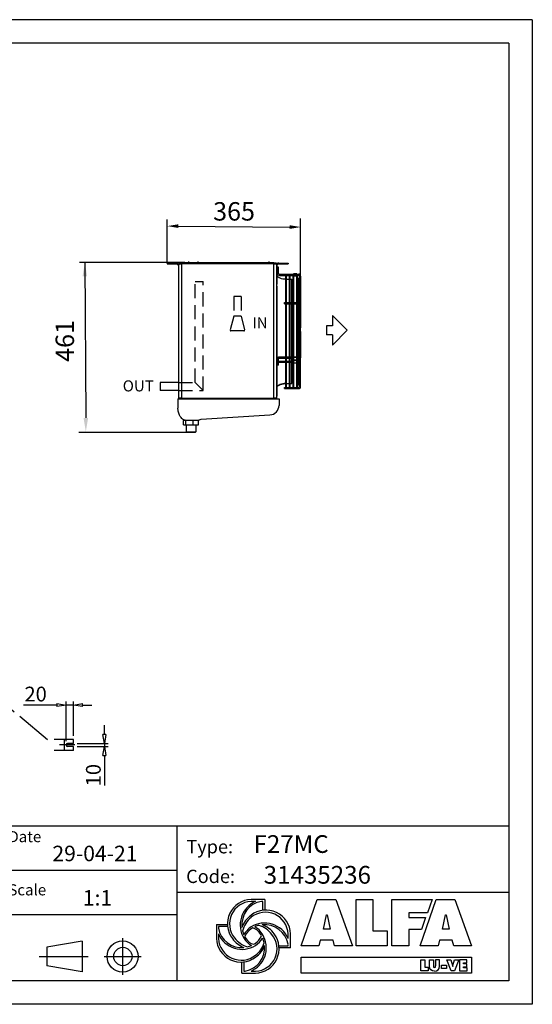
# Model space of a CAD drawing. Units: millimetres. Extents: x 42547 to 46325, y -393 to 2278.
# Drawn here: x 44933 to 46325, y -393 to 2278 of the extents above; entities that cross this region are included whole.
import ezdxf

# ---------------------------------------------------------------- set-up
doc = ezdxf.new("R2010")
doc.units = ezdxf.units.MM
doc.header["$LTSCALE"] = 6
doc.linetypes.add('CENTER2', pattern=[28.575, 19.05, -3.175, 3.175, -3.175])
doc.linetypes.add('HIDDEN', pattern=[9.525, 6.35, -3.175])
for name, color, linetype in [('00-ASSI', 1, 'CENTER2'), ('00-CODICE', 7, 'Continuous'), ('00-DISEGNO', 7, 'Continuous'), ('00-LOGO', 7, 'Continuous'), ('00-NAS', 2, 'HIDDEN'), ('00-QUOTE', 4, 'Continuous'), ('Layer 1', 7, 'Continuous'), ('Q', 4, 'Continuous')]:
    doc.layers.add(name, color=color, linetype=linetype)
doc.styles.get("Standard").update_dxf_attribs({"font": 'tahoma.ttf'})

# ---------------------------------------------------------------- blocks, each defined once
blk = doc.blocks.new('_CLOSEDBLANK')
at = {"color": 0, "linetype": 'ByBlock'}
for p, q in [((-1, 0.166667), (0, 0)), ((-1, 0.166667), (-1, -0.166667)), ((0, 0), (-1, -0.166667))]:
    blk.add_line(p, q, dxfattribs=at)

msp = doc.modelspace()

# ---------------------------------------------------------------- linework, layer by layer
for p, q in [((45333.3, 1617.8), (45358.5, 1617.8)), ((45333.3, 1617.8), (45333.3, 1615.3)), ((45333.3, 1615.3), (45358.5, 1615.3)), ((45358.5, 1617.8), (45358.5, 1615.3)), ((45362.4, 1616.1), (45360.6, 1614.4)), ((45362.4, 1616.1), (45360.6, 1614.4)), ((45360.6, 1614.4), (45360.6, 1614.4)), ((45362.4, 1616.1), (45362.4, 1616.1)), ((45364.5, 1615.3), (45364.8, 1615.3)), ((45364.5, 1615.3), (45364.5, 1612.8)), ((45364.5, 1612.8), (45364.8, 1612.8)), ((45364.8, 1616.5), (45365.8, 1616.5)), ((45364.8, 1615.8), (45364.8, 1616.5)), ((45364.8, 1250.8), (45364.8, 1615.8)), ((45364.8, 1615.8), (45372.8, 1615.8)), ((45365.8, 1616.5), (45365.8, 1615.8)), ((45365.9, 1616.5), (45365.8, 1616.5)), ((45366.8, 1615.8), (45365.8, 1615.8)), ((45365.8, 1615.8), (45365.8, 1615.8)), ((45366.8, 1618.6), (45366.8, 1618.9)), ((45366.8, 1618.9), (45539.8, 1618.9)), ((45366.8, 1618.6), (45539.8, 1618.6)), ((45366.8, 1618), (45366.8, 1618.6)), ((45366.8, 1618), (45366.8, 1617.8)), ((45539.8, 1618), (45366.8, 1618)), ((45371.8, 1617.8), (45366.8, 1617.8)), ((45366.8, 1617.8), (45366.8, 1616.8)), ((45366.8, 1616.8), (45371.8, 1616.8)), ((45366.8, 1615.8), (45366.8, 1615.8)), ((45371.3, 1616.5), (45367.1, 1616.5)), ((45371.3, 1616.8), (45371.3, 1615.8)), ((45371.3, 1615.8), (45371.3, 1616.8)), ((45627.8, 1617.8), (45371.8, 1617.8)), ((45371.8, 1616.8), (45371.8, 1617.8)), ((45371.8, 1616.8), (45372.8, 1616.8)), ((45372.8, 1617.8), (45622.8, 1617.8)), ((45372.8, 1617.8), (45372.8, 1615.8)), ((45372.8, 1250.8), (45372.8, 1615.8)), ((45622.8, 1615.8), (45372.8, 1615.8)), ((45390.6, 1619.5), (45390.3, 1618.9)), ((45390.6, 1619.5), (45390.6, 1619.6)), ((45390.6, 1619.5), (45391.2, 1619.5)), ((45391.2, 1619.7), (45390.8, 1619.7)), ((45391.2, 1619.5), (45391.2, 1619.7)), ((45392.4, 1619.7), (45391.2, 1619.7)), ((45391.2, 1619.5), (45392.4, 1619.5)), ((45391.2, 1618.9), (45391.2, 1619.5)), ((45392.4, 1619.7), (45392.4, 1619.5)), ((45392.8, 1619.7), (45392.4, 1619.7)), ((45392.4, 1619.5), (45393, 1619.5)), ((45392.4, 1619.5), (45392.4, 1618.9)), ((45393, 1619.6), (45393, 1619.5)), ((45393.3, 1618.9), (45393, 1619.5)), ((45415.6, 1619.5), (45415.3, 1618.9)), ((45415.6, 1619.5), (45415.6, 1619.6)), ((45415.6, 1619.5), (45416.2, 1619.5)), ((45416.2, 1619.7), (45415.8, 1619.7)), ((45416.2, 1619.5), (45416.2, 1619.7)), ((45417.4, 1619.7), (45416.2, 1619.7)), ((45416.2, 1619.5), (45417.4, 1619.5)), ((45416.2, 1618.9), (45416.2, 1619.5)), ((45417.4, 1619.7), (45417.4, 1619.5)), ((45417.8, 1619.7), (45417.4, 1619.7)), ((45417.4, 1619.5), (45418, 1619.5)), ((45417.4, 1619.5), (45417.4, 1618.9)), ((45418, 1619.6), (45418, 1619.5)), ((45418.3, 1618.9), (45418, 1619.5)), ((45539.8, 1618.9), (45539.8, 1618.6)), ((45539.8, 1618.9), (45541.8, 1618.9)), ((45539.8, 1618.6), (45541.8, 1618.6)), ((45539.8, 1618), (45539.8, 1618.6)), ((45541.8, 1618), (45539.8, 1618)), ((45539.8, 1617.8), (45539.8, 1618)), ((45541.8, 1618.6), (45541.8, 1618.9)), ((45541.8, 1618.9), (45617.1, 1618.9)), ((45541.8, 1618.6), (45616.6, 1618.6)), ((45541.8, 1618.6), (45541.8, 1618)), ((45616.6, 1618), (45541.8, 1618)), ((45541.8, 1618), (45541.8, 1617.8)), ((45608.6, 1619.5), (45608.3, 1618.9)), ((45608.6, 1619.4), (45608.4, 1618.9)), ((45608.6, 1619.5), (45608.6, 1619.6)), ((45608.6, 1619.4), (45608.6, 1619.5)), ((45608.6, 1619.5), (45608.6, 1619.5)), ((45608.6, 1619.4), (45609.2, 1619.4)), ((45609.2, 1619.7), (45608.8, 1619.7)), ((45609.2, 1619.6), (45608.8, 1619.6)), ((45609.2, 1619.6), (45609.2, 1619.7)), ((45610.4, 1619.7), (45609.2, 1619.7)), ((45609.2, 1619.5), (45609.2, 1619.6)), ((45610.4, 1619.6), (45609.2, 1619.6)), ((45609.2, 1619.5), (45610.4, 1619.5)), ((45609.2, 1618.9), (45609.2, 1619.5)), ((45610.4, 1619.7), (45610.4, 1619.6)), ((45610.8, 1619.7), (45610.4, 1619.7)), ((45610.4, 1619.6), (45610.4, 1619.5)), ((45610.8, 1619.6), (45610.4, 1619.6)), ((45610.4, 1619.5), (45610.4, 1618.9)), ((45610.4, 1619.4), (45611, 1619.4)), ((45611, 1619.6), (45611, 1619.5)), ((45611, 1619.5), (45611, 1619.4)), ((45611, 1619.5), (45611, 1619.5)), ((45611.3, 1618.9), (45611, 1619.5)), ((45611.2, 1618.9), (45611, 1619.4)), ((45617.1, 1618.9), (45616.6, 1618.6)), ((45616.6, 1618), (45616.6, 1618.6)), ((45616.6, 1618), (45618.3, 1618)), ((45616.6, 1618), (45616.6, 1617.8)), ((45617.1, 1618.9), (45618.3, 1618)), ((45622.8, 1618.5), (45617.6, 1618.5)), ((45622.8, 1617.8), (45622.8, 1618.5)), ((45622.8, 1615.8), (45622.8, 1617.8)), ((45622.8, 1616.8), (45627.8, 1616.8)), ((45622.8, 1250.8), (45622.8, 1615.8)), ((45622.8, 1615.8), (45630.8, 1615.8)), ((45623.3, 1615.8), (45623.3, 1616.8)), ((45628.5, 1616.5), (45623.3, 1616.5)), ((45627.8, 1616.8), (45627.8, 1617.8)), ((45628.8, 1615.8), (45628.8, 1615.8)), ((45629.8, 1615.8), (45628.8, 1615.8)), ((45629.8, 1616.5), (45629.7, 1616.5)), ((45629.8, 1616.5), (45629.8, 1615.8)), ((45630.8, 1616.5), (45629.8, 1616.5)), ((45629.8, 1615.8), (45629.8, 1615.8)), ((45630.8, 1616.5), (45630.8, 1615.8)), ((45630.8, 1250.8), (45630.8, 1615.8)), ((45631.3, 1610.9), (45630.8, 1610.9)), ((45630.9, 1605.8), (45630.8, 1605.9)), ((45630.8, 1605.5), (45630.9, 1605.8)), ((45630.9, 1605.8), (45630.9, 1560.8)), ((45631.3, 1610.9), (45631.3, 1604.6)), ((45632.2, 1616.1), (45634, 1614.4)), ((45632.2, 1616.1), (45634, 1614.4)), ((45632.2, 1616.1), (45632.2, 1616.1)), ((45633.9, 1606.5), (45633.9, 1590.8)), ((45635.4, 1606.5), (45633.9, 1606.5)), ((45634, 1614.4), (45634, 1614.4)), ((45635.4, 1588.7), (45635.4, 1606.5)), ((45636.1, 1617.8), (45636.1, 1615.3)), ((45636.1, 1617.8), (45661.3, 1617.8)), ((45636.1, 1615.3), (45661.3, 1615.3)), ((45661.3, 1617.8), (45661.3, 1615.3)), ((45630.9, 1597.3), (45633.9, 1597.3)), ((45630.9, 1592.1), (45633.9, 1592.1)), ((45631.3, 1583.7), (45630.9, 1583.7)), ((45631.3, 1588.6), (45631.3, 1583.7)), ((45638.5, 1584.1), (45638.5, 1587.5)), ((45638.5, 1587.5), (45680.5, 1587.5)), ((45638.5, 1584.1), (45690.4, 1584.1)), ((45654.5, 1582.7), (45654.5, 1510.7)), ((45657.3, 1510.7), (45657.3, 1582.7)), ((45664.5, 1582.7), (45664.5, 1510.7)), ((45667.3, 1510.7), (45667.3, 1582.7)), ((45674.5, 1582.7), (45674.5, 1510.7)), ((45685, 1588.8), (45676, 1588.8)), ((45676, 1588.8), (45676, 1587.9)), ((45685, 1587.9), (45676, 1587.9)), ((45677.3, 1510.7), (45677.3, 1582.7)), ((45679.9, 1587.6), (45678, 1587.6)), ((45678, 1587.5), (45678, 1587.6)), ((45678, 1581.8), (45678, 1584.1)), ((45683.1, 1581.8), (45678, 1581.8)), ((45680.6, 1587.5), (45690.4, 1587.5)), ((45683.1, 1587.6), (45681.1, 1587.6)), ((45683.1, 1587.5), (45683.1, 1587.6)), ((45683.1, 1581.8), (45683.1, 1584.1)), ((45684.5, 1582.7), (45684.5, 1510.7)), ((45685, 1587.9), (45685, 1588.8)), ((45687.3, 1510.7), (45687.3, 1582.7)), ((45689.3, 1575.9), (45689.3, 1510.7)), ((45690.4, 1584.1), (45690.4, 1587.5)), ((45692.1, 1582.4), (45695.5, 1582.4)), ((45692.1, 1582.4), (45692.1, 1575.7)), ((45695.5, 1582.4), (45695.5, 1507.3)), ((45409.3, 1567.5), (45431.3, 1567.5)), ((45630.9, 1560.8), (45630.8, 1560.8)), ((45630.8, 1554.8), (45630.9, 1554.8)), ((45630.9, 1554.8), (45630.9, 1256.8)), ((45657.3, 1573.8), (45664.5, 1573.8)), ((45667.3, 1573.8), (45671.8, 1573.8)), ((45671.8, 1510.7), (45671.8, 1573.8)), ((45692.1, 1510.5), (45692.1, 1575.7)), ((45652.1, 1507.3), (45652.1, 1510.7)), ((45652.1, 1510.7), (45690.4, 1510.7)), ((45652.1, 1507.3), (45690.4, 1507.3)), ((45654.5, 1507.3), (45654.5, 1362.4)), ((45657.3, 1362.4), (45657.3, 1507.3)), ((45664.5, 1507.3), (45664.5, 1362.4)), ((45667.3, 1362.4), (45667.3, 1507.3)), ((45671.8, 1362.4), (45671.8, 1507.3)), ((45674.5, 1507.3), (45674.5, 1362.4)), ((45677.3, 1362.4), (45677.3, 1507.3)), ((45684.5, 1507.3), (45684.5, 1362.4)), ((45687.3, 1362.4), (45687.3, 1507.3)), ((45689.3, 1507.3), (45689.3, 1362.4)), ((45690.4, 1507.3), (45690.4, 1510.7)), ((45692.1, 1507), (45692.1, 1504.1)), ((45692.1, 1365.7), (45692.1, 1504.1)), ((45695.5, 1507.3), (45695.5, 1458.3)), ((45822.1, 1435.4), (45782.1, 1475.4)), ((45782.1, 1475.4), (45782.1, 1447.4)), ((45692.1, 1442.3), (45695.5, 1442.3)), ((45695.5, 1458.3), (45695.5, 1442.3)), ((45695.5, 1436.3), (45695.5, 1442.3)), ((45782.1, 1447.4), (45766.1, 1447.4)), ((45766.1, 1447.4), (45766.1, 1423.4)), ((45695.5, 1432.4), (45695.5, 1433.2)), ((45695.5, 1432.4), (45695.5, 1362.4)), ((45782.1, 1423.4), (45766.1, 1423.4)), ((45822.1, 1435.4), (45782.1, 1395.4)), ((45782.1, 1423.4), (45782.1, 1395.4)), ((45638.5, 1362.4), (45638.5, 1359)), ((45690.4, 1362.4), (45638.5, 1362.4)), ((45690.4, 1362.4), (45690.4, 1359)), ((45692.1, 1365.7), (45692.1, 1362.7)), ((45695.5, 1352), (45695.5, 1362.4)), ((45633.9, 1359), (45633.9, 1340.5)), ((45635.4, 1359), (45633.9, 1359)), ((45635.4, 1340.5), (45633.9, 1340.5)), ((45635.4, 1340.5), (45635.4, 1359)), ((45676, 1359), (45638.5, 1359)), ((45638.5, 1348.6), (45638.5, 1352)), ((45638.5, 1352), (45676, 1352)), ((45638.5, 1348.6), (45676, 1348.6)), ((45654.5, 1359), (45654.5, 1352)), ((45654.5, 1348.6), (45654.5, 1281.9)), ((45657.3, 1352), (45657.3, 1359)), ((45657.3, 1281.9), (45657.3, 1348.6)), ((45664.5, 1359), (45664.5, 1352)), ((45664.5, 1348.6), (45664.5, 1281.9)), ((45667.3, 1352), (45667.3, 1359)), ((45667.3, 1281.9), (45667.3, 1348.6)), ((45671.8, 1352), (45671.8, 1359)), ((45671.8, 1290.8), (45671.8, 1348.6)), ((45674.5, 1359), (45674.5, 1352)), ((45674.5, 1348.6), (45674.5, 1281.9)), ((45676, 1360.6), (45676, 1360.2)), ((45676, 1360.2), (45676, 1347.7)), ((45677.3, 1281.9), (45677.3, 1347.1)), ((45684.5, 1347.5), (45684.5, 1281.9)), ((45685, 1360.2), (45685, 1360.6)), ((45685, 1347.7), (45685, 1360.2)), ((45690.4, 1359), (45685, 1359)), ((45685, 1352), (45690.4, 1352)), ((45685, 1348.6), (45690.4, 1348.6)), ((45687.3, 1352), (45687.3, 1359)), ((45687.3, 1281.9), (45687.3, 1348.6)), ((45689.3, 1359), (45689.3, 1352)), ((45689.3, 1348.6), (45689.3, 1288.7)), ((45690.4, 1348.6), (45690.4, 1352)), ((45692.1, 1355.4), (45692.1, 1359.1)), ((45692.1, 1352.4), (45692.1, 1355.4)), ((45692.1, 1288.7), (45692.1, 1348.8)), ((45695.5, 1282.2), (45695.5, 1352)), ((45314.3, 1293.6), (45314.3, 1271.6)), ((45364.3, 1293.6), (45314.3, 1293.6)), ((45657.3, 1290.8), (45664.5, 1290.8)), ((45667.3, 1290.8), (45671.8, 1290.8)), ((45692.1, 1282.2), (45692.1, 1288.7)), ((45695.5, 1282.2), (45692.1, 1282.2)), ((45364.3, 1271.6), (45314.3, 1271.6)), ((45630.9, 1256.8), (45630.8, 1257)), ((45630.9, 1256.8), (45630.8, 1256.6)), ((45652.1, 1277.1), (45652.1, 1280.5)), ((45652.1, 1280.5), (45690.4, 1280.5)), ((45652.1, 1277.1), (45690.4, 1277.1)), ((45690.4, 1277.1), (45690.4, 1280.5)), ((45362.3, 1249.5), (45362.3, 1223.9)), ((45362.3, 1249.5), (45372.8, 1249.5)), ((45372.8, 1250.8), (45364.8, 1250.8)), ((45368.8, 1250.5), (45368.8, 1250.8)), ((45371.4, 1249.9), (45368.9, 1250.1)), ((45371.4, 1249.9), (45371.4, 1250.8)), ((45372.8, 1249.8), (45371.4, 1249.9)), ((45372.8, 1250.8), (45622.8, 1250.8)), ((45372.8, 1250.8), (45372.8, 1249.3)), ((45373.1, 1249.5), (45388.1, 1249.5)), ((45388.1, 1249.5), (45611.1, 1249.5)), ((45611.1, 1249.5), (45636.9, 1249.5)), ((45622.8, 1249.5), (45622.8, 1250.8)), ((45630.8, 1250.8), (45622.8, 1250.8)), ((45622.8, 1250), (45625.8, 1250.1)), ((45625.8, 1250.8), (45625.8, 1250.1)), ((45625.8, 1249.5), (45625.8, 1250.1)), ((45627.3, 1250), (45625.8, 1250)), ((45627.3, 1250), (45627.3, 1250.8)), ((45628.8, 1250), (45627.3, 1250)), ((45628.8, 1250.8), (45628.8, 1249.5)), ((45629.8, 1249.5), (45629.8, 1250.8)), ((45636.9, 1249.5), (45636.9, 1231.7)), ((45425.6, 1194.5), (45612, 1205.9)), ((45377.8, 1179.2), (45377.8, 1190.3)), ((45377.8, 1179.2), (45384, 1179.2)), ((45394.1, 1191), (45380.9, 1191)), ((45384, 1179.2), (45384, 1190.3)), ((45384, 1179.2), (45404.2, 1179.2)), ((45384.9, 1179.2), (45384.9, 1160)), ((45411.3, 1191), (45394.1, 1191)), ((45404.2, 1179.2), (45404.2, 1190.3)), ((45404.2, 1179.2), (45418.4, 1179.2)), ((45416.1, 1191), (45411.3, 1191)), ((45411.3, 1179.2), (45411.3, 1160)), ((45416.1, 1191), (45416.9, 1190.8)), ((45418.4, 1179.2), (45418.4, 1190.3)), ((45384.9, 1160), (45411.3, 1160)), ((45386.9, 1158), (45384.9, 1160)), ((45409.3, 1158), (45386.9, 1158)), ((45409.3, 1158), (45411.3, 1160))]:
    msp.add_line(p, q)
at = {"color": 7}
for p, q in [((45598.5, -108.3), (45560.9, -108.3)), ((45573.3, -113.7), (45560.9, -113.7)), ((45593.2, -113.7), (45589.1, -113.7)), ((45593.2, -138.8), (45593.2, -113.7)), ((45598.5, -108.3), (45598.5, -138.4)), ((45467.1, -176.9), (45467.1, -214.6)), ((45467.1, -176.9), (45497.2, -176.9)), ((45497.6, -182.3), (45472.4, -182.3)), ((45472.4, -182.3), (45472.4, -186.4)), ((45472.4, -202.2), (45472.4, -214.6)), ((45661.8, -214.5), (45661.8, -202.1)), ((45668.2, -240.1), (45668.2, -202.1)), ((45636.6, -234.4), (45661.8, -234.4)), ((45668.2, -240.1), (45637.8, -240.1)), ((45661.8, -234.4), (45661.8, -230.3)), ((45535.7, -308.3), (45535.7, -278.3)), ((45541.1, -277.8), (45541.1, -303)), ((45535.7, -308.3), (45573.3, -308.3)), ((45541.1, -303), (45545.2, -303)), ((45560.9, -303), (45573.3, -303))]:
    msp.add_line(p, q, dxfattribs=at)
for points in [[(45696.8, -234.7), (45740.7, -108.3), (45791.4, -108.3), (45836.5, -234.7), (45787.9, -234.7), (45783.7, -218.9), (45749, -218.9), (45745.4, -234.7), (45696.8, -234.7)], [(45846.1, -108.3), (45892, -108.3), (45892, -194.1), (45930.5, -194.1), (45930.5, -234.7), (45846.1, -234.7), (45846.1, -108.3)], [(45943.1, -108.3), (46052.5, -108.3), (46039.7, -144.5), (45989.3, -144.5), (45989.3, -157.6), (46035, -157.6), (46023.4, -190.5), (45989.3, -190.5), (45989.3, -234.7), (45943.1, -234.7), (45943.1, -108.3)], [(46063.9, -108.3), (46114.6, -108.3), (46159.7, -234.7), (46111.1, -234.7), (46106.9, -218.9), (46072.2, -218.9), (46068.6, -234.7), (46020, -234.7), (46063.9, -108.3)], [(45765.6, -150.4), (45767.3, -150.4), (45775.7, -188.9), (45757.3, -188.9), (45765.6, -150.4)], [(46088.8, -150.4), (46090.5, -150.4), (46098.9, -188.9), (46080.5, -188.9), (46088.8, -150.4)], [(46022.1, -272.2), (46033, -272.2), (46033, -292.6), (46042.2, -292.6), (46042.2, -302.2), (46022.1, -302.2), (46022.1, -272.2)], [(46092.3, -272.2), (46103.7, -272.2), (46108.2, -288), (46108.4, -290.3), (46108.7, -290.3), (46108.9, -288.1), (46113.4, -272.2), (46124.8, -272.2), (46113.2, -302.2), (46103.9, -302.2), (46092.3, -272.2)], [(46147.2, -280.4), (46147.2, -272.2), (46127, -272.2), (46127, -302.2), (46147.5, -302.2), (46147.5, -294), (46138, -294), (46138, -291.1), (46146.4, -291.1), (46146.4, -283.3), (46138, -283.3), (46138, -280.4), (46147.2, -280.4)]]:
    msp.add_lwpolyline(points)
for points in [[(45560.9, -303, 0.422054), (45596, -210.5, 0.15971), (45571.3, -182.6)], [(45589.5, -207.2, 0.202503), (45565.5, -185.6)], [(45596.7, -226.2, 0.05309), (45592.4, -213.3, 0.05309)], [(45472.4, -214.6, 0.611462), (45573.3, -259.6, 0.172306), (45596.7, -226.2)], [(45545.2, -303, 0.392936), (45597.8, -233.2, 0.392936)]]:
    msp.add_lwpolyline(points, format="xyb", dxfattribs=at)
for points in [[(45696.9, -265.4), (46159.9, -265.4), (46159.9, -308.7), (45696.9, -308.7)], [(46077.6, -286.9), (46091.8, -286.9), (46091.8, -295.6), (46077.6, -295.6)]]:
    msp.add_lwpolyline(points, close=True)
for centre, radius, start, end in [((45358.5, 1612.3), 5.5, 45, 90), ((45358.5, 1612.3), 3, 45, 90), ((45364.5, 1618.3), 5.5, 225, 270), ((45364.5, 1618.3), 3, 225, 270), ((45367.8, 1615.8), 2, 120.0005, 180), ((45367.8, 1615.8), 1, 90, 180), ((45390.8, 1619.5), 0.2, 90, 156.3739), ((45392.8, 1619.5), 0.2, 23.6379, 90), ((45415.8, 1619.5), 0.2, 90, 156.3739), ((45417.8, 1619.5), 0.2, 23.6379, 90), ((45608.8, 1619.5), 0.2, 90, 156.3739), ((45608.8, 1619.4), 0.2, 90, 156.3739), ((45610.8, 1619.5), 0.2, 23.6379, 90), ((45610.8, 1619.4), 0.2, 23.6379, 90), ((45618.9, 1618.8), 1, 233.1301, 270), ((45627.8, 1615.8), 2, 0, 90), ((45627.8, 1615.8), 1, 0, 90), ((45630.1, 1618.3), 3, 284.0477, 315), ((45630.1, 1618.3), 5.5, 277.6082, 315), ((45632.2, 1603.2), 1.7, 0, 140.1431), ((45636.1, 1612.3), 5.5, 90, 135), ((45636.1, 1612.3), 3, 90, 135), ((45638.5, 1592.1), 8, 198.0798, 270), ((45638.5, 1592.1), 4.6, 204.1553, 270), ((45655.9, 1582.7), 1.4, 0, 180), ((45665.9, 1582.7), 1.4, 0, 180), ((45675.9, 1582.7), 1.4, 0, 180), ((45677.7, 1587.6), 0.3, 0, 90), ((45680.5, 1588.4), 1, 210, 330), ((45683.4, 1587.6), 0.3, 90, 180), ((45685.9, 1582.7), 1.4, 0, 180), ((45690.7, 1575.9), 1.4, 0, 180), ((45690.4, 1582.4), 5.1, 0, 90), ((45690.4, 1582.4), 1.7, 0, 90), ((45693.8, 1436.3), 1.7, 180, 245.7504), ((45693.8, 1433.2), 1.7, 0, 180), ((45693.8, 1436.3), 1.7, 294.2496, 0), ((45632.2, 1343.8), 1.7, 219.8569, 0), ((45690.7, 1288.7), 1.4, 180, 0), ((45690.4, 1282.2), 5.1, 270, 0), ((45690.4, 1282.2), 1.7, 270, 0), ((45655.9, 1281.9), 1.4, 180, 0), ((45665.9, 1281.9), 1.4, 180, 0), ((45675.9, 1281.9), 1.4, 180, 0), ((45685.9, 1281.9), 1.4, 180, 0), ((45611.1, 1231.7), 25.8, 272, 0)]:
    msp.add_arc(centre, radius, start, end)
for centre, radius, start, end in [((45563.5, -174.6), 66.4, 92.2709, 216.9985), ((45563.6, -174.7), 61, 92.5791, 218.5033), ((45601.7, -177.8), 70.2, 113.8798, 211.5535), ((45600.9, -177.7), 65.1, 100.4813, 185.8429), ((45597.9, -205.6), 65.3, 124.5256, 161.0197), ((45613, -215.1), 78, 131.9442, 164.4084), ((45601.2, -204.7), 67, 2.2709, 126.9985), ((45599.8, -205.4), 62.1, 3.0615, 128.8382), ((45535.3, -175.4), 63.8, 189.9496, 275.8541), ((45597.9, -237), 65.3, 124.5256, 149.8589), ((45597.6, -242.9), 70.2, 23.8788, 121.5536), ((45597.8, -242.1), 65.1, 119.6876, 124.492), ((45597.8, -242.1), 65.1, 103.5015, 113.9521), ((45562.6, -243.8), 67.9, 36.3909, 72.878), ((45597.8, -242.1), 65.1, 10.4807, 95.8429), ((45569.9, -239.1), 65.3, 34.5256, 71.0197), ((45536.6, -173.7), 70.2, 203.8788, 301.5536), ((45576.6, -163.3), 78.3, 219.0999, 250.8779), ((45600.9, -177.7), 65.1, 194.6101, 203.978), ((45587.6, -228.9), 48.4, 123.4493, 155.2464), ((45600.9, -177.7), 65.1, 208.3391, 214.492), ((45540.5, -182.8), 54.8, 304.8332, 333.5005), ((45570.7, -242), 66.4, 272.2709, 36.9985), ((45571.1, -242.5), 60.5, 272.1502, 40.2537), ((45536.3, -179.7), 65.3, 304.5256, 329.0955), ((45533.4, -211.9), 66.4, 182.2709, 306.9985), ((45564.3, -177.5), 65.3, 214.5256, 249.8536), ((45595.7, -177.5), 65.3, 214.5256, 238.7987), ((45575.7, -198.3), 32.8, 209.8179, 256.5508), ((45535.3, -175.4), 63.8, 284.1788, 294.5786), ((45535.3, -175.4), 63.8, 300.8615, 304.8201), ((45536.3, -211.1), 65.3, 304.5256, 340.1928)]:
    msp.add_arc(centre, radius, start, end, dxfattribs=at)
for centre, major_axis, ratio, start_param, end_param in [((45693.8, 1507.3), (1.7, 0), 0.866025, 3.404324, 6.283185), ((45693.8, 1458.3), (1.7, 0), 0.866025, 3.141593, 6.283185), ((45693.8, 1432.4), (1.7, 0), 0.866025, 0, 3.141593), ((45680.5, 1354.4), (-8.5, 0), 0.866025, 4.154482, 5.270296), ((45693.8, 1362.4), (1.7, 0), 0.866025, 0, 2.878862), ((45632.2, 1357.5), (1.7, 0), 0.866025, 0, 2.445958), ((45632.2, 1354.9), (1.7, 0), 0.866025, 0, 2.445958), ((45680.5, 1354), (-8.5, 0), 0.866025, 4.154482, 5.270296), ((45680.5, 1354), (8.5, 0), 0.866025, 4.154482, 5.270296), ((45693.8, 1352), (-1.7, 0), 0.866025, 3.141593, 6.020454), ((45368.9, 1253.1), (0, -3.01), 0.095516, 5.751153, 6.274751)]:
    msp.add_ellipse(centre, major_axis=major_axis, ratio=ratio, start_param=start_param, end_param=end_param)
msp.add_ellipse((45680.5, 1354), major_axis=(1.62, 0), ratio=0.866025)
for points, knots in [([(45654.5, 1573.8), (45652.2, 1573.8), (45649.8, 1574), (45645, 1574.8), (45642.5, 1575.5), (45638, 1577.1), (45636.1, 1578.1), (45632.9, 1580.2), (45631.7, 1581.4), (45630.9, 1582.6), (45630.9, 1582.7), (45630.9, 1582.7)], [-1.522853, -1.522853, -1.522853, -1.522853, -1.256637, -1.256637, -0.942478, -0.942478, -0.628319, -0.628319, -0.314159, -0.314159, -0.309457, -0.309457, -0.309457, -0.309457]), ([(45690.4, 1510.7), (45690.9, 1510.7), (45691.3, 1510.7), (45692.2, 1510.5), (45692.6, 1510.4), (45693.4, 1510.1), (45693.8, 1509.9), (45694.5, 1509.5), (45694.8, 1509.2), (45695.3, 1508.4), (45695.4, 1508.1), (45695.5, 1507.5), (45695.5, 1507.4), (45695.5, 1507.3)], [1.570796, 1.570796, 1.570796, 1.570796, 1.884956, 1.884956, 2.199115, 2.199115, 2.513274, 2.513274, 2.827433, 2.827433, 3.068392, 3.068392, 3.141593, 3.141593, 3.141593, 3.141593]), ([(45690.4, 1507.3), (45690.6, 1507.3), (45690.9, 1507.3), (45691.3, 1507.2), (45691.5, 1507.2), (45691.8, 1507.1), (45691.9, 1507.1), (45692.1, 1507), (45692.2, 1506.9), (45692.2, 1506.9), (45692.3, 1506.9), (45692.3, 1506.9)], [1.570796, 1.570796, 1.570796, 1.570796, 1.825107, 1.825107, 2.073372, 2.073372, 2.303696, 2.303696, 2.507854, 2.507854, 2.683216, 2.683216, 2.683216, 2.683216]), ([(45638.5, 1362.4), (45637.8, 1362.4), (45637, 1362.3), (45635.6, 1362.1), (45634.9, 1361.9), (45633.6, 1361.4), (45633, 1361.1), (45631.9, 1360.4), (45631.5, 1359.9), (45631, 1359.3), (45631, 1359.2), (45630.9, 1359.1)], [3.141593, 3.141593, 3.141593, 3.141593, 3.455752, 3.455752, 3.769911, 3.769911, 4.08407, 4.08407, 4.39823, 4.39823, 4.457831, 4.457831, 4.457831, 4.457831]), ([(45692.3, 1362.8), (45692.3, 1362.8), (45692.3, 1362.8), (45692.3, 1362.8), (45692.2, 1362.8), (45692.1, 1362.7), (45692, 1362.7), (45691.9, 1362.6), (45691.7, 1362.5), (45691.4, 1362.5), (45691.3, 1362.4), (45690.9, 1362.4), (45690.7, 1362.4), (45690.4, 1362.4), (45690.4, 1362.4), (45690.4, 1362.4)], [5.170766, 5.170766, 5.170766, 5.170766, 5.223376, 5.223376, 5.397718, 5.397718, 5.583582, 5.583582, 5.791878, 5.791878, 6.023274, 6.023274, 6.271269, 6.271269, 6.283185, 6.283185, 6.283185, 6.283185]), ([(45695.5, 1362.4), (45695.5, 1362), (45695.5, 1361.7), (45695.2, 1361.1), (45695.1, 1360.9), (45694.6, 1360.3), (45694.3, 1360.1), (45693.7, 1359.7), (45693.3, 1359.5), (45692.5, 1359.2), (45692.1, 1359.1), (45691.2, 1359), (45690.8, 1359), (45690.4, 1359)], [4.712389, 4.712389, 4.712389, 4.712389, 4.897141, 4.897141, 5.101563, 5.101563, 5.370841, 5.370841, 5.685001, 5.685001, 5.99916, 5.99916, 6.283185, 6.283185, 6.283185, 6.283185]), ([(45638.5, 1359), (45638, 1359), (45637.5, 1358.9), (45636.5, 1358.8), (45636.1, 1358.7), (45635.6, 1358.5), (45635.5, 1358.5), (45635.4, 1358.5)], [3.1415927, 3.1415927, 3.1415927, 3.1415927, 3.4275591, 3.4275591, 3.7094917, 3.7094917, 3.7643048, 3.7643048, 3.7643048, 3.7643048]), ([(45635.4, 1351.7), (45636, 1351.8), (45636.6, 1351.9), (45637.6, 1352), (45638.1, 1352), (45638.5, 1352)], [2.6975249, 2.6975249, 2.6975249, 2.6975249, 2.9557179, 2.9557179, 3.1415927, 3.1415927, 3.1415927, 3.1415927]), ([(45635.4, 1348.2), (45635.6, 1348.2), (45635.8, 1348.3), (45636.4, 1348.4), (45636.8, 1348.5), (45637.7, 1348.6), (45638.1, 1348.6), (45638.5, 1348.6)], [2.5188805, 2.5188805, 2.5188805, 2.5188805, 2.6421373, 2.6421373, 2.9153855, 2.9153855, 3.1415927, 3.1415927, 3.1415927, 3.1415927]), ([(45690.4, 1352), (45690.6, 1352), (45690.9, 1352.1), (45691.3, 1352.1), (45691.5, 1352.2), (45691.8, 1352.2), (45691.9, 1352.3), (45692.1, 1352.4), (45692.2, 1352.4), (45692.2, 1352.5), (45692.3, 1352.5), (45692.3, 1352.5)], [0, 0, 0, 0, 0.25431, 0.25431, 0.502576, 0.502576, 0.7329, 0.7329, 0.937057, 0.937057, 1.112419, 1.112419, 1.112419, 1.112419]), ([(45690.4, 1348.6), (45690.9, 1348.6), (45691.3, 1348.7), (45692.2, 1348.8), (45692.6, 1348.9), (45693.4, 1349.2), (45693.8, 1349.4), (45694.5, 1349.9), (45694.8, 1350.2), (45695.3, 1350.9), (45695.4, 1351.3), (45695.5, 1351.8), (45695.5, 1351.9), (45695.5, 1352)], [0, 0, 0, 0, 0.314159, 0.314159, 0.628319, 0.628319, 0.942478, 0.942478, 1.256637, 1.256637, 1.497596, 1.497596, 1.570796, 1.570796, 1.570796, 1.570796]), ([(45630.9, 1281.8), (45631, 1281.9), (45631.1, 1282.1), (45631.5, 1282.7), (45632.1, 1283.4), (45633.3, 1284.5), (45634.6, 1285.4), (45636.3, 1286.5), (45637.9, 1287.3), (45640.1, 1288.2), (45642.1, 1288.9), (45645.1, 1289.7), (45649, 1290.4), (45652.6, 1290.7), (45654.5, 1290.7)], [0.309457, 0.309457, 0.309457, 0.309457, 0.327249, 0.359974, 0.458149, 0.523599, 0.654498, 0.719948, 0.850848, 0.916298, 1.047198, 1.112647, 1.308997, 1.522853, 1.522853, 1.522853, 1.522853]), ([(45654.5, 1290.7), (45652.2, 1290.7), (45649.8, 1290.5), (45645, 1289.7), (45642.5, 1289), (45638, 1287.4), (45636.1, 1286.4), (45632.9, 1284.3), (45631.7, 1283.1), (45630.9, 1281.9), (45630.9, 1281.8), (45630.9, 1281.8)], [-1.522853, -1.522853, -1.522853, -1.522853, -1.256637, -1.256637, -0.942478, -0.942478, -0.628319, -0.628319, -0.314159, -0.314159, -0.309457, -0.309457, -0.309457, -0.309457]), ([(45383.5, 1191), (45382.6, 1191.1), (45381.8, 1191.3), (45378.9, 1192.2), (45376.9, 1193.2), (45373.7, 1195.7), (45372.3, 1197.1), (45369.5, 1200.5), (45368.1, 1202.8), (45365.3, 1208.3), (45364.2, 1211.9), (45363.3, 1216.2), (45363.2, 1216.9), (45362.3, 1223.9)], [0.135535, 0.135535, 0.135535, 0.135535, 0.400119, 0.400119, 1.043338, 1.043338, 1.618103, 1.618103, 2.388578, 2.388578, 3.489182, 3.489182, 3.707932, 3.707932, 3.707932, 3.707932]), ([(45414.7, 1191), (45415.2, 1191.1), (45415.8, 1191.2), (45417.2, 1191.4), (45418.1, 1191.6), (45419.7, 1192.1), (45420.6, 1192.4), (45422.2, 1193.1), (45423.1, 1193.5), (45425.6, 1194.5)], [6.563802, 6.563802, 6.563802, 6.563802, 8.258518, 8.258518, 10.76182, 10.76182, 13.265122, 13.265122, 15.768423, 15.768423, 15.768423, 15.768423])]:
    msp.add_open_spline(points, degree=3, knots=knots)
for points, weights in [([(45380.9, 1191), (45379.5, 1191), (45377.8, 1190.3)], [2.32695139825, 2.32695139825, 2.15988380455]), ([(45384, 1190.3), (45382.3, 1191), (45380.9, 1191)], [2.15988380455, 2.32695139825, 2.32695139825]), ([(45394.1, 1191), (45389.4, 1191), (45384, 1190.3)], [2.32695139825, 2.32695139825, 2.15988380455]), ([(45411.3, 1191), (45408, 1191), (45404.2, 1190.3)], [2.32695139825, 2.32695139825, 2.15988380455]), ([(45418.4, 1190.3), (45414.6, 1191), (45411.3, 1191)], [2.15988380455, 2.32695139825, 2.32695139825]), ([(45416.9, 1190.8), (45417.6, 1190.6), (45418.4, 1190.3)], [2.27367398426, 2.2326066615, 2.15988380455])]:
    msp.add_rational_spline(points, weights, degree=2)
at = {"layer": '00-ASSI', "color": 4}
msp.add_line((44801.4, 498.6), (45008.3, 325.5), dxfattribs=at)
at = {"layer": '00-ASSI'}
msp.add_line((45082.4, 310.5), (45041, 310.5), dxfattribs=at)
at = {"layer": '00-DISEGNO'}
for p, q in [((45078.7, 325.5), (45026.4, 325.5)), ((45054.7, 295.5), (45054.7, 325.5)), ((45078.7, 314.2), (45078.7, 325.5)), ((45078.7, 295.5), (45026.4, 295.5)), ((45078.7, 314.2), (45062.4, 314.2)), ((45078.7, 306.7), (45062.4, 306.7)), ((45078.7, 295.5), (45078.7, 306.7))]:
    msp.add_line(p, q, dxfattribs=at)
msp.add_arc((45062.4, 310.5), 3.75, 90, 270, dxfattribs=at)
at = {"layer": '00-LOGO', "color": 2}
for p, q in [((46324.6, 2277.8), (42547.3, 2277.8)), ((46324.6, 2277.8), (46324.6, -393)), ((46324.6, -393), (42547.3, -393))]:
    msp.add_line(p, q, dxfattribs=at)
at = {"layer": '00-LOGO'}
for p, q in [((46261, 2214.2), (42610.9, 2214.2)), ((46261, 2214.2), (46261, -329.4)), ((44877.6, 91.3), (46260.3, 91.3)), ((44878.4, 91.3), (46261, 91.3)), ((45359.1, 91), (45359.1, -329.7)), ((44877.9, -28.9), (45358.5, -28.9)), ((44878.6, -29.2), (45359.1, -29.2)), ((44878.7, -28.9), (45359.2, -28.9)), ((45358.5, -89), (46260, -89)), ((45359.2, -89), (46260.7, -89)), ((44878.6, -149.4), (45359.1, -149.4)), ((45212.1, -213.2), (45212.1, -313.3)), ((45102.6, -221.4), (45006.4, -238.4)), ((45006.4, -238.4), (45006.4, -288.2)), ((45102.6, -221.4), (45102.6, -305.1)), ((44986.1, -263.3), (45117.7, -263.3)), ((44986.8, -263.6), (45118.3, -263.6)), ((44986.9, -263.3), (45118.4, -263.3)), ((45162.1, -263.3), (45262.2, -263.3)), ((45162.8, -263.3), (45262.9, -263.3)), ((45102.6, -305.1), (45006.4, -288.2)), ((46261, -329.4), (42610.9, -329.4))]:
    msp.add_line(p, q, dxfattribs=at)
for centre, radius in [((45212.1, -263.3), 42.1), ((45212.9, -263.3), 24.9)]:
    msp.add_circle(centre, radius, dxfattribs=at)
at = {"layer": '00-NAS', "color": 7}
for p, q in [((45409.3, 1293.6), (45409.3, 1567.5)), ((45431.3, 1271.6), (45431.3, 1567.5)), ((45513.9, 1527.1), (45513.9, 1473.5)), ((45533.9, 1527.1), (45513.9, 1527.1)), ((45533.9, 1527.1), (45533.9, 1473.5)), ((45513.9, 1473.5), (45504.5, 1436)), ((45533.9, 1473.5), (45513.9, 1473.5)), ((45533.9, 1473.5), (45543.2, 1436)), ((45541.3, 1433.5), (45506.4, 1433.5)), ((45364.3, 1293.6), (45409.3, 1293.6)), ((45409.3, 1293.6), (45431.3, 1271.6)), ((45364.3, 1271.6), (45431.3, 1271.6))]:
    msp.add_line(p, q, dxfattribs=at)
for centre, start, end in [((45506.4, 1435.5), 165.9638, 270), ((45541.3, 1435.5), 270, 14.0362)]:
    msp.add_arc(centre, 2, start, end, dxfattribs=at)
at = {"layer": '00-QUOTE'}
for p, q in [((45058.7, 320.5), (45058.7, 428.6)), ((45078.7, 335.5), (45078.7, 428.6)), ((45033.7, 418.6), (44943.6, 418.6)), ((45078.7, 418.6), (45058.7, 418.6)), ((45103.7, 418.6), (45128.7, 418.6)), ((45162.9, 339.2), (45162.9, 364.2)), ((45088.7, 314.2), (45172.9, 314.2)), ((45088.7, 306.7), (45172.9, 306.7)), ((45162.9, 314.2), (45162.9, 306.7)), ((45162.9, 281.7), (45162.9, 200.7))]:
    msp.add_line(p, q, dxfattribs=at)
at = {"layer": 'Layer 1', "color": 7}
for p, q in [((46045, -289.9), (46045, -272.2)), ((46045, -272.2), (46055.9, -272.2)), ((46055.9, -272.2), (46055.9, -288.9)), ((46072.7, -272.2), (46061.8, -272.2)), ((46061.8, -272.2), (46061.8, -288.9)), ((46072.7, -289.9), (46072.7, -272.2))]:
    msp.add_line(p, q, dxfattribs=at)
for points in [[(46058.9, -302.7), (46050.5, -302.7), (46045, -298.7), (46045, -289.9)], [(46055.9, -288.9), (46055.9, -291.3), (46056, -293.3), (46058.9, -293.3)], [(46058.9, -293.3), (46061.8, -293.3), (46061.8, -291.3), (46061.8, -288.9)], [(46058.9, -302.7), (46067.3, -302.7), (46072.7, -298.7), (46072.7, -289.9)]]:
    msp.add_open_spline(points, degree=3, dxfattribs=at)
at = {"layer": 'Q', "ltscale": 25.4}
for p, q in [((45695.5, 1433.9), (45695.5, 1738.5)), ((45333.3, 1617.8), (45333.3, 1735.9)), ((45363.3, 1717.9), (45665.5, 1715.3)), ((45381.1, 1618.9), (45094.8, 1618.9)), ((45109.8, 1618.9), (45112.4, 1197.6)), ((45389.8, 1158), (45093.7, 1158))]:
    msp.add_line(p, q, dxfattribs=at)
for points in [[(45363.3, 1722.9), (45363.3, 1712.9), (45333.3, 1717.9)], [(45665.5, 1720.3), (45665.5, 1710.3), (45695.5, 1715.3)], [(45103.5, 1581.4), (45116, 1581.4), (45109.8, 1618.9)], [(45106.2, 1197.6), (45118.7, 1197.6), (45112.4, 1160.1)]]:
    msp.add_solid(points, dxfattribs=at)

# ---------------------------------------------------------------- block references
at = {"layer": '00-QUOTE', "xscale": 25, "yscale": 25, "zscale": 25}
msp.add_blockref('_CLOSEDBLANK', (45058.7, 418.6), dxfattribs=at)
for p, rotation in [((45078.7, 418.6), 180), ((45162.9, 314.2), 270), ((45162.9, 306.7), 90)]:
    msp.add_blockref('_CLOSEDBLANK', p, dxfattribs=dict(at, rotation=rotation))

# ---------------------------------------------------------------- texts
for s, p in [('IN', (45564.4, 1440.8)), ('OUT', (45212.6, 1269.5))]:
    msp.add_text(s, height=30).set_placement(p)
at = {"layer": '00-CODICE'}
for s, p in [('F27MC', (45567.7, 17.7)), ('31435236', (45595.3, -65.8))]:
    msp.add_text(s, height=48.08, dxfattribs=at).set_placement(p)
at = {"layer": '00-LOGO'}
for s, height, p in [('Date', 30.05, (44902, 46.8)), ('29-04-21', 42.07, (45021.7, -4.9)), ('Type:', 36.06, (45385.5, 16.5)), ('Code:', 36.06, (45384.8, -64)), ('Scale', 30.05, (44902, -97.5)), ('1:1', 42.07, (45104.3, -125.1))]:
    msp.add_text(s, height=height, dxfattribs=at).set_placement(p)
at = {"layer": '00-QUOTE', "color": 7, "insert": (44976.1, 448.6), "char_height": 40, "attachment_point": 5}
msp.add_mtext('\\A1;20', dxfattribs=at)
at = {"layer": '00-QUOTE', "color": 7, "insert": (45132.9, 228.7), "char_height": 40, "attachment_point": 5, "rotation": 90}
msp.add_mtext('\\A1;10', dxfattribs=at)
at = {"layer": 'Q', "color": 7, "linetype": 'ByBlock'}
msp.add_text('365', height=50, dxfattribs=at).set_placement((45458, 1732.9))
at = {"layer": 'Q', "color": 7, "ltscale": 25.4, "insert": (45061.8, 1406.3), "char_height": 50, "attachment_point": 5, "rotation": 90}
msp.add_mtext('461', dxfattribs=at)

doc.saveas('drawing.dxf')
